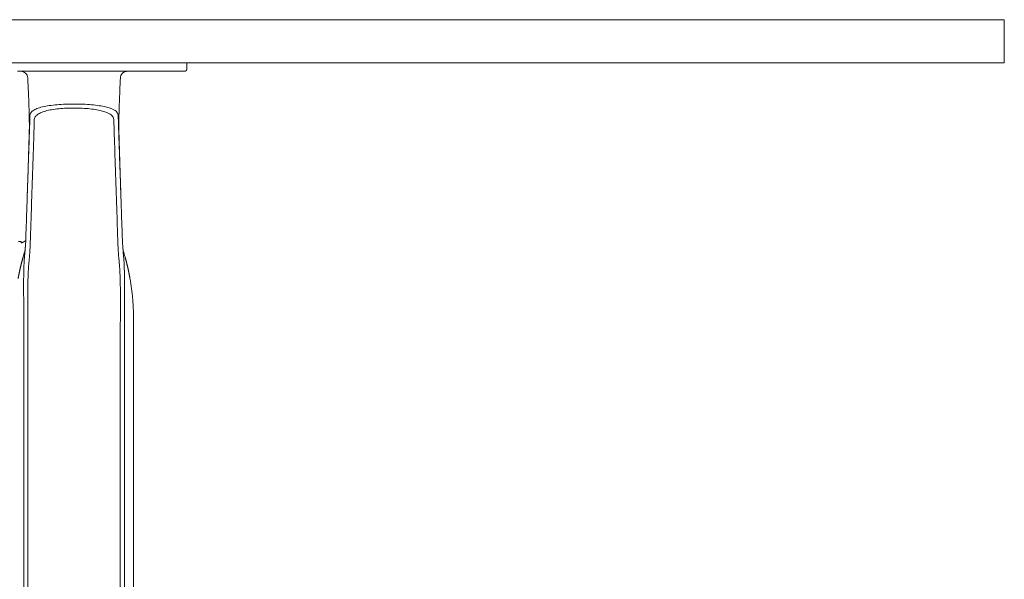
# Model space of a CAD drawing. Extents: x 1233 to 1730, y -5643 to 276.
# Drawn here: x 1344 to 1367, y -3261 to -3248 of the extents above; entities that cross this region are included whole.
import ezdxf

# ---------------------------------------------------------------- set-up
doc = ezdxf.new("R2010")
doc.units = 0
doc.header["$MEASUREMENT"] = 0
doc.layers.add('2D', color=7, linetype='CONTINUOUS', lineweight=20)

msp = doc.modelspace()

# ---------------------------------------------------------------- linework, layer by layer
at = {"layer": '2D', "extrusion": (0, 1, -2.22045e-16)}
for p, q in [((1347.658, -3248.827), (1347.658, -3248.965)), ((1346.418, -3254.929), (1346.418, -3265.677))]:
    msp.add_line(p, q, dxfattribs=at)
at = {"layer": '2D'}
for points, weights in [([(1259.79, -3247.827), (1311.091, -3247.827), (1362.654, -3247.827)], [1, 0.998630554836, 1]), ([(1362.654, -3247.827), (1366.615, -3247.827), (1366.615, -3247.827)], [1, 0.708438642622, 1]), ([(1259.79, -3248.827), (1311.091, -3248.827), (1362.654, -3248.827)], [1, 0.998630554836, 1]), ([(1362.654, -3248.827), (1366.615, -3248.827), (1366.615, -3248.827)], [1, 0.708438642622, 1]), ([(1347.599, -3249.024), (1347.658, -3249.024), (1347.658, -3248.965)], [1, 0.707106781187, 1]), ([(1347.599, -3249.024), (1347.658, -3249.024), (1347.658, -3248.965)], [1, 0.707106782886, 1]), ([(1343.918, -3252.949), (1343.872, -3252.988), (1343.815, -3253.005)], [0.951649187196, 0.953663125798, 1]), ([(1346.418, -3254.732), (1346.418, -3254.276), (1346.337, -3253.827)], [1, 0.99604504473, 1])]:
    msp.add_rational_spline(points, weights, degree=2, dxfattribs=at)
for points, degree in [([(1366.615, -3248.827), (1366.615, -3247.827)], 1), ([(1343.724, -3249.024), (1343.765, -3249.024), (1343.803, -3249.024), (1343.839, -3249.024)], 3), ([(1343.839, -3249.024), (1346.241, -3249.024)], 1), ([(1346.241, -3249.024), (1346.292, -3249.024), (1346.343, -3249.024), (1346.394, -3249.024)], 3), ([(1346.268, -3249.024), (1346.27, -3249.024), (1346.271, -3249.024), (1346.273, -3249.024)], 3), ([(1346.394, -3249.024), (1346.445, -3249.024), (1346.495, -3249.024), (1346.549, -3249.024)], 3), ([(1346.549, -3249.024), (1346.607, -3249.024), (1346.663, -3249.024), (1346.717, -3249.024)], 3), ([(1346.717, -3249.024), (1346.775, -3249.024), (1346.834, -3249.024), (1346.894, -3249.024)], 3), ([(1346.894, -3249.024), (1346.936, -3249.024), (1346.978, -3249.024), (1347.017, -3249.024)], 3), ([(1347.017, -3249.024), (1347.036, -3249.024), (1347.054, -3249.024), (1347.073, -3249.024)], 3), ([(1347.073, -3249.024), (1347.136, -3249.024), (1347.194, -3249.024), (1347.246, -3249.024)], 3), ([(1347.246, -3249.024), (1347.302, -3249.024), (1347.354, -3249.024), (1347.4, -3249.024)], 3), ([(1347.4, -3249.024), (1347.44, -3249.024), (1347.474, -3249.024), (1347.503, -3249.024)], 3), ([(1347.503, -3249.024), (1347.508, -3249.024), (1347.513, -3249.024), (1347.517, -3249.024)], 3), ([(1347.517, -3249.024), (1347.547, -3249.024), (1347.568, -3249.024), (1347.582, -3249.024)], 3), ([(1347.582, -3249.024), (1347.595, -3249.024), (1347.599, -3249.024), (1347.599, -3249.024)], 3), ([(1343.965, -3249.174), (1343.965, -3249.174), (1343.965, -3249.174), (1343.965, -3249.174)], 3), ([(1344.002, -3250.5), (1344.003, -3250.466), (1344.006, -3250.397), (1344.009, -3250.289), (1344.013, -3250.173), (1344.015, -3250.088), (1344.017, -3250.044)], 3), ([(1346.064, -3250.044), (1346.065, -3250.082), (1346.067, -3250.157), (1346.071, -3250.268), (1346.074, -3250.382), (1346.077, -3250.46), (1346.078, -3250.5)], 3), ([(1344.001, -3250.433), (1343.99, -3250.774), (1343.98, -3251.117), (1343.969, -3251.465)], 3), ([(1346.112, -3251.465), (1346.101, -3251.117), (1346.09, -3250.774), (1346.08, -3250.433)], 3), ([(1343.945, -3252.171), (1344.002, -3250.5)], 1), ([(1344.103, -3250.625), (1344.024, -3252.98)], 1), ([(1346.056, -3252.98), (1345.977, -3250.625)], 1), ([(1346.135, -3252.171), (1346.078, -3250.5)], 1), ([(1343.969, -3251.465), (1343.964, -3251.624), (1343.958, -3251.778), (1343.953, -3251.931)], 3), ([(1346.127, -3251.931), (1346.122, -3251.778), (1346.117, -3251.624), (1346.112, -3251.465)], 3), ([(1343.945, -3252.171), (1343.937, -3252.403), (1343.929, -3252.635), (1343.921, -3252.867)], 3), ([(1346.159, -3252.867), (1346.151, -3252.635), (1346.143, -3252.403), (1346.135, -3252.171)], 3), ([(1343.921, -3252.867), (1343.919, -3252.936), (1343.916, -3253.005), (1343.912, -3253.074)], 3), ([(1346.169, -3253.074), (1346.164, -3253.005), (1346.161, -3252.936), (1346.159, -3252.867)], 3), ([(1343.9, -3253.225), (1343.899, -3253.233), (1343.897, -3253.25), (1343.895, -3253.277), (1343.892, -3253.308), (1343.889, -3253.342), (1343.886, -3253.378), (1343.883, -3253.415), (1343.881, -3253.45), (1343.879, -3253.483), (1343.878, -3253.516), (1343.876, -3253.55), (1343.875, -3253.584), (1343.875, -3253.619), (1343.874, -3253.653), (1343.873, -3253.689), (1343.872, -3253.729), (1343.871, -3253.774), (1343.871, -3253.808), (1343.87, -3253.828)], 3), ([(1343.912, -3253.074), (1343.906, -3253.162), (1343.903, -3253.173), (1343.9, -3253.192)], 3), ([(1346.222, -3253.328), (1346.209, -3253.282), (1346.195, -3253.237), (1346.181, -3253.192)], 3), ([(1346.181, -3253.225), (1346.182, -3253.241), (1346.185, -3253.271), (1346.189, -3253.313), (1346.192, -3253.353), (1346.195, -3253.39), (1346.198, -3253.426), (1346.2, -3253.463), (1346.202, -3253.503), (1346.204, -3253.543), (1346.205, -3253.583), (1346.206, -3253.623), (1346.207, -3253.667), (1346.208, -3253.715), (1346.209, -3253.768), (1346.21, -3253.807), (1346.21, -3253.828)], 3), ([(1343.859, -3253.328), (1343.831, -3253.426), (1343.805, -3253.526), (1343.782, -3253.625), (1343.761, -3253.726), (1343.743, -3253.827)], 5), ([(1346.222, -3253.328), (1346.25, -3253.426), (1346.275, -3253.526), (1346.299, -3253.625), (1346.319, -3253.726), (1346.337, -3253.827)], 5), ([(1346.418, -3254.929), (1346.418, -3254.732)], 1), ([(1343.872, -3254.929), (1343.872, -3265.677)], 1), ([(1343.967, -3254.929), (1343.967, -3265.677)], 1), ([(1343.967, -3254.929), (1343.967, -3254.929), (1343.967, -3254.929), (1343.967, -3254.929)], 3), ([(1346.113, -3254.929), (1346.113, -3265.677)], 1), ([(1346.113, -3254.929), (1346.113, -3254.929), (1346.113, -3254.929), (1346.113, -3254.929)], 3), ([(1346.208, -3254.929), (1346.208, -3265.677)], 1)]:
    msp.add_open_spline(points, degree=degree, dxfattribs=at)
for points, knots in [([(1343.965, -3249.174), (1343.964, -3249.154), (1343.959, -3249.134), (1343.951, -3249.116), (1343.942, -3249.098), (1343.931, -3249.081), (1343.916, -3249.067), (1343.902, -3249.053), (1343.885, -3249.042), (1343.866, -3249.035), (1343.847, -3249.028), (1343.827, -3249.024), (1343.807, -3249.024)], [0, 0, 0, 0, 0.25, 0.25, 0.25, 0.5, 0.5, 0.5, 0.75, 0.75, 0.75, 1, 1, 1, 1]), ([(1346.116, -3249.174), (1346.116, -3249.157), (1346.12, -3249.14), (1346.132, -3249.108), (1346.141, -3249.094), (1346.162, -3249.068), (1346.175, -3249.057), (1346.204, -3249.039), (1346.22, -3249.032), (1346.241, -3249.027), (1346.246, -3249.026), (1346.253, -3249.025), (1346.256, -3249.025), (1346.259, -3249.024), (1346.261, -3249.024), (1346.263, -3249.024), (1346.264, -3249.024), (1346.266, -3249.024)], [0, 0, 0, 0, 0.0509989, 0.0509989, 0.1011486, 0.1011486, 0.1513288, 0.1513288, 0.2015073, 0.2015073, 0.2165211, 0.2165211, 0.2241271, 0.2241271, 0.2279876, 0.2279876, 0.2319519, 0.2319519, 0.2319519, 0.2319519]), ([(1346.266, -3249.024), (1346.266, -3249.024), (1346.266, -3249.024), (1346.267, -3249.024), (1346.267, -3249.024), (1346.268, -3249.024)], [0.23175383, 0.23175383, 0.23175383, 0.23175383, 0.232167692, 0.232167692, 0.234486344, 0.234486344, 0.234486344, 0.234486344]), ([(1343.965, -3249.174), (1343.972, -3249.317), (1343.978, -3249.46), (1343.989, -3249.706), (1343.993, -3249.812), (1344, -3250.038), (1344.002, -3250.155), (1344.003, -3250.318), (1344.002, -3250.374), (1344.001, -3250.422), (1344.001, -3250.428), (1344.001, -3250.433)], [0, 0, 0, 0, 0.430448, 0.430448, 0.76785, 0.76785, 1.213031, 1.213031, 1.571389, 1.571389, 1.617128, 1.617128, 1.617128, 1.617128]), ([(1346.08, -3250.433), (1346.078, -3250.39), (1346.078, -3250.342), (1346.078, -3250.228), (1346.078, -3250.178), (1346.081, -3250.034), (1346.084, -3249.933), (1346.091, -3249.711), (1346.097, -3249.588), (1346.106, -3249.367), (1346.111, -3249.271), (1346.116, -3249.174)], [0, 0, 0, 0, 0.359921, 0.359921, 0.588625, 0.588625, 0.944566, 0.944566, 1.327221, 1.327221, 1.61909, 1.61909, 1.61909, 1.61909]), ([(1344.017, -3250.044), (1344.018, -3250.022), (1344.026, -3250.001), (1344.041, -3249.981), (1344.055, -3249.961), (1344.077, -3249.943), (1344.105, -3249.926), (1344.133, -3249.909), (1344.167, -3249.893), (1344.207, -3249.879), (1344.248, -3249.865), (1344.294, -3249.852), (1344.344, -3249.842), (1344.395, -3249.831), (1344.45, -3249.821), (1344.509, -3249.814), (1344.568, -3249.806), (1344.63, -3249.8), (1344.695, -3249.795), (1344.759, -3249.79), (1344.826, -3249.787), (1344.893, -3249.785), (1344.961, -3249.783), (1345.03, -3249.782), (1345.098, -3249.783), (1345.166, -3249.784), (1345.234, -3249.786), (1345.3, -3249.79), (1345.367, -3249.793), (1345.433, -3249.798), (1345.494, -3249.805), (1345.556, -3249.811), (1345.613, -3249.819), (1345.664, -3249.828), (1345.715, -3249.837), (1345.759, -3249.846), (1345.798, -3249.856), (1345.836, -3249.866), (1345.868, -3249.877), (1345.895, -3249.887), (1345.923, -3249.898), (1345.946, -3249.909), (1345.965, -3249.92), (1345.985, -3249.93), (1346, -3249.941), (1346.013, -3249.952), (1346.025, -3249.963), (1346.035, -3249.973), (1346.042, -3249.984), (1346.05, -3249.994), (1346.055, -3250.005), (1346.058, -3250.015), (1346.062, -3250.025), (1346.063, -3250.034), (1346.064, -3250.044)], [0, 0, 0, 0, 0.055556, 0.055556, 0.055556, 0.111111, 0.111111, 0.111111, 0.166667, 0.166667, 0.166667, 0.222222, 0.222222, 0.222222, 0.277778, 0.277778, 0.277778, 0.333333, 0.333333, 0.333333, 0.388889, 0.388889, 0.388889, 0.444444, 0.444444, 0.444444, 0.5, 0.5, 0.5, 0.555556, 0.555556, 0.555556, 0.611111, 0.611111, 0.611111, 0.666667, 0.666667, 0.666667, 0.722222, 0.722222, 0.722222, 0.777778, 0.777778, 0.777778, 0.833333, 0.833333, 0.833333, 0.888889, 0.888889, 0.888889, 0.944444, 0.944444, 0.944444, 1, 1, 1, 1]), ([(1344.118, -3250.146), (1344.119, -3250.123), (1344.126, -3250.102), (1344.139, -3250.082), (1344.151, -3250.061), (1344.17, -3250.042), (1344.195, -3250.025), (1344.22, -3250.007), (1344.251, -3249.991), (1344.287, -3249.976), (1344.323, -3249.962), (1344.364, -3249.949), (1344.41, -3249.937), (1344.456, -3249.926), (1344.506, -3249.916), (1344.559, -3249.908), (1344.612, -3249.9), (1344.668, -3249.894), (1344.727, -3249.889), (1344.785, -3249.884), (1344.846, -3249.88), (1344.907, -3249.878), (1344.968, -3249.876), (1345.031, -3249.875), (1345.093, -3249.876), (1345.154, -3249.877), (1345.216, -3249.879), (1345.276, -3249.883), (1345.337, -3249.887), (1345.396, -3249.892), (1345.452, -3249.899), (1345.508, -3249.905), (1345.56, -3249.914), (1345.606, -3249.923), (1345.652, -3249.932), (1345.692, -3249.942), (1345.726, -3249.953), (1345.76, -3249.963), (1345.789, -3249.974), (1345.814, -3249.985), (1345.838, -3249.996), (1345.859, -3250.007), (1345.876, -3250.019), (1345.893, -3250.03), (1345.907, -3250.041), (1345.918, -3250.052), (1345.929, -3250.063), (1345.937, -3250.074), (1345.944, -3250.085), (1345.95, -3250.095), (1345.955, -3250.106), (1345.958, -3250.116), (1345.961, -3250.126), (1345.962, -3250.136), (1345.962, -3250.146)], [0, 0, 0, 0, 0.055556, 0.055556, 0.055556, 0.111111, 0.111111, 0.111111, 0.166667, 0.166667, 0.166667, 0.222222, 0.222222, 0.222222, 0.277778, 0.277778, 0.277778, 0.333333, 0.333333, 0.333333, 0.388889, 0.388889, 0.388889, 0.444444, 0.444444, 0.444444, 0.5, 0.5, 0.5, 0.555556, 0.555556, 0.555556, 0.611111, 0.611111, 0.611111, 0.666667, 0.666667, 0.666667, 0.722222, 0.722222, 0.722222, 0.777778, 0.777778, 0.777778, 0.833333, 0.833333, 0.833333, 0.888889, 0.888889, 0.888889, 0.944444, 0.944444, 0.944444, 1, 1, 1, 1]), ([(1344.103, -3250.625), (1344.105, -3250.578), (1344.106, -3250.53), (1344.108, -3250.482), (1344.109, -3250.43), (1344.111, -3250.377), (1344.112, -3250.324), (1344.114, -3250.265), (1344.116, -3250.205), (1344.118, -3250.146)], [0, 0, 0, 0, 0.297906, 0.297906, 0.297906, 0.627962, 0.627962, 0.627962, 1, 1, 1, 1]), ([(1345.962, -3250.146), (1345.964, -3250.196), (1345.966, -3250.246), (1345.967, -3250.297), (1345.969, -3250.347), (1345.97, -3250.397), (1345.972, -3250.447), (1345.973, -3250.499), (1345.975, -3250.551), (1345.976, -3250.603), (1345.977, -3250.611), (1345.977, -3250.618), (1345.977, -3250.625)], [0, 0, 0, 0, 0.31485, 0.31485, 0.31485, 0.62779, 0.62779, 0.62779, 0.954383, 0.954383, 0.954383, 1, 1, 1, 1]), ([(1343.815, -3252.973), (1343.815, -3252.973), (1343.814, -3252.973), (1343.813, -3252.972), (1343.813, -3252.972), (1343.809, -3252.971), (1343.804, -3252.971), (1343.791, -3252.971), (1343.783, -3252.971), (1343.767, -3252.971), (1343.758, -3252.97), (1343.75, -3252.969)], [-0.418731, -0.418731, -0.418731, -0.418731, -0.3799212, -0.3799212, -0.3294653, -0.3294653, -0.2091771, -0.2091771, -0.0908934, -0.0908934, 0, 0, 0, 0]), ([(1343.813, -3252.972), (1343.813, -3252.972), (1343.814, -3252.972), (1343.814, -3252.973), (1343.815, -3252.973), (1343.815, -3252.973)], [-0.06265058, -0.06265058, -0.06265058, -0.06265058, -0.0389316, -0.0389316, -0.00007162, -0.00007162, -0.00007162, -0.00007162]), ([(1343.815, -3253.005), (1343.815, -3253.005), (1343.815, -3253.002), (1343.815, -3252.992), (1343.815, -3252.984), (1343.815, -3252.973)], [-2.358119, -2.358119, -2.358119, -2.358119, -1.158496, -1.158496, 0, 0, 0, 0]), ([(1344.024, -3252.98), (1344.024, -3252.99), (1344.024, -3253.001), (1344.023, -3253.012), (1344.023, -3253.023), (1344.022, -3253.035), (1344.022, -3253.047), (1344.021, -3253.059), (1344.021, -3253.072), (1344.02, -3253.086), (1344.02, -3253.099), (1344.019, -3253.113), (1344.018, -3253.128), (1344.017, -3253.142), (1344.017, -3253.158), (1344.016, -3253.174), (1344.015, -3253.19), (1344.014, -3253.207), (1344.012, -3253.225), (1344.011, -3253.242), (1344.01, -3253.261), (1344.008, -3253.28), (1344.007, -3253.299), (1344.005, -3253.32), (1344.003, -3253.341)], [0.0003541, 0.0003541, 0.0003541, 0.0003541, 0.125, 0.125, 0.125, 0.25, 0.25, 0.25, 0.375, 0.375, 0.375, 0.5, 0.5, 0.5, 0.625, 0.625, 0.625, 0.75, 0.75, 0.75, 0.875, 0.875, 0.875, 1, 1, 1, 1]), ([(1346.056, -3252.98), (1346.056, -3252.99), (1346.057, -3253.001), (1346.057, -3253.012), (1346.058, -3253.023), (1346.058, -3253.035), (1346.058, -3253.047), (1346.059, -3253.059), (1346.059, -3253.072), (1346.06, -3253.086), (1346.061, -3253.099), (1346.061, -3253.113), (1346.062, -3253.128), (1346.063, -3253.143), (1346.064, -3253.158), (1346.065, -3253.174), (1346.066, -3253.19), (1346.067, -3253.207), (1346.068, -3253.225), (1346.069, -3253.242), (1346.071, -3253.261), (1346.072, -3253.28), (1346.074, -3253.299), (1346.075, -3253.32), (1346.077, -3253.341)], [0.0003543, 0.0003543, 0.0003543, 0.0003543, 0.125, 0.125, 0.125, 0.25, 0.25, 0.25, 0.375, 0.375, 0.375, 0.5, 0.5, 0.5, 0.625, 0.625, 0.625, 0.75, 0.75, 0.75, 0.875, 0.875, 0.875, 1, 1, 1, 1]), ([(1343.9, -3253.192), (1343.899, -3253.195), (1343.898, -3253.199), (1343.888, -3253.229), (1343.88, -3253.256), (1343.867, -3253.298), (1343.863, -3253.313), (1343.859, -3253.328)], [3.404432, 3.404432, 3.404432, 3.404432, 3.4146453, 3.4146453, 3.5002007, 3.5002007, 3.5465979, 3.5465979, 3.5465979, 3.5465979]), ([(1343.912, -3253.074), (1343.911, -3253.089), (1343.91, -3253.104), (1343.908, -3253.12), (1343.907, -3253.136), (1343.906, -3253.153), (1343.904, -3253.171), (1343.903, -3253.188), (1343.901, -3253.206), (1343.9, -3253.225)], [0.6666891, 0.6666891, 0.6666891, 0.6666891, 0.7777778, 0.7777778, 0.7777778, 0.8888889, 0.8888889, 0.8888889, 1, 1, 1, 1]), ([(1346.169, -3253.074), (1346.169, -3253.074), (1346.169, -3253.074), (1346.169, -3253.074), (1346.17, -3253.089), (1346.171, -3253.104), (1346.172, -3253.12), (1346.173, -3253.136), (1346.175, -3253.153), (1346.176, -3253.171), (1346.177, -3253.188), (1346.179, -3253.206), (1346.181, -3253.225)], [0.6665997, 0.6665997, 0.6665997, 0.6665997, 0.6666667, 0.6666667, 0.6666667, 0.7777778, 0.7777778, 0.7777778, 0.8888889, 0.8888889, 0.8888889, 1, 1, 1, 1]), ([(1346.181, -3253.192), (1346.179, -3253.183), (1346.179, -3253.18), (1346.175, -3253.15), (1346.172, -3253.12), (1346.169, -3253.074)], [2.357641, 2.357641, 2.357641, 2.357641, 2.928857, 2.928857, 3.548796, 3.548796, 3.548796, 3.548796]), ([(1344.003, -3253.341), (1344.003, -3253.348), (1344.002, -3253.356), (1344.001, -3253.365), (1344, -3253.373), (1344, -3253.381), (1343.999, -3253.39), (1343.998, -3253.4), (1343.997, -3253.409), (1343.996, -3253.419), (1343.995, -3253.429), (1343.994, -3253.44), (1343.994, -3253.45), (1343.993, -3253.461), (1343.992, -3253.472), (1343.991, -3253.483), (1343.99, -3253.494), (1343.989, -3253.505), (1343.988, -3253.516), (1343.987, -3253.527), (1343.986, -3253.537), (1343.986, -3253.547), (1343.985, -3253.557), (1343.984, -3253.567), (1343.983, -3253.577), (1343.983, -3253.586), (1343.982, -3253.596), (1343.981, -3253.606), (1343.981, -3253.616), (1343.98, -3253.626), (1343.979, -3253.636), (1343.979, -3253.646), (1343.978, -3253.657), (1343.978, -3253.667), (1343.977, -3253.677), (1343.977, -3253.688), (1343.976, -3253.698), (1343.976, -3253.709), (1343.975, -3253.719), (1343.975, -3253.73), (1343.974, -3253.741), (1343.974, -3253.753), (1343.973, -3253.765), (1343.973, -3253.777), (1343.973, -3253.789), (1343.972, -3253.802), (1343.972, -3253.816), (1343.971, -3253.83), (1343.971, -3253.845), (1343.97, -3253.861), (1343.97, -3253.877), (1343.969, -3253.895)], [0, 0, 0, 0, 0.058824, 0.058824, 0.058824, 0.117647, 0.117647, 0.117647, 0.176471, 0.176471, 0.176471, 0.235294, 0.235294, 0.235294, 0.294118, 0.294118, 0.294118, 0.352941, 0.352941, 0.352941, 0.411765, 0.411765, 0.411765, 0.470588, 0.470588, 0.470588, 0.529412, 0.529412, 0.529412, 0.588235, 0.588235, 0.588235, 0.647059, 0.647059, 0.647059, 0.705882, 0.705882, 0.705882, 0.764706, 0.764706, 0.764706, 0.823529, 0.823529, 0.823529, 0.882353, 0.882353, 0.882353, 0.941176, 0.941176, 0.941176, 1, 1, 1, 1]), ([(1346.077, -3253.341), (1346.078, -3253.356), (1346.08, -3253.37), (1346.081, -3253.384), (1346.082, -3253.397), (1346.083, -3253.411), (1346.085, -3253.423), (1346.086, -3253.436), (1346.087, -3253.448), (1346.088, -3253.46), (1346.089, -3253.472), (1346.09, -3253.483), (1346.091, -3253.494), (1346.092, -3253.505), (1346.092, -3253.516), (1346.093, -3253.527), (1346.094, -3253.537), (1346.095, -3253.549), (1346.096, -3253.56), (1346.097, -3253.571), (1346.098, -3253.583), (1346.098, -3253.594), (1346.099, -3253.606), (1346.1, -3253.618), (1346.101, -3253.63), (1346.101, -3253.642), (1346.102, -3253.654), (1346.103, -3253.666), (1346.103, -3253.678), (1346.104, -3253.69), (1346.104, -3253.703), (1346.105, -3253.715), (1346.106, -3253.729), (1346.106, -3253.743), (1346.107, -3253.758), (1346.107, -3253.773), (1346.108, -3253.789), (1346.108, -3253.805), (1346.109, -3253.822), (1346.11, -3253.84), (1346.11, -3253.857), (1346.111, -3253.876), (1346.111, -3253.895)], [0, 0, 0, 0, 0.071429, 0.071429, 0.071429, 0.142857, 0.142857, 0.142857, 0.214286, 0.214286, 0.214286, 0.285714, 0.285714, 0.285714, 0.357143, 0.357143, 0.357143, 0.428571, 0.428571, 0.428571, 0.5, 0.5, 0.5, 0.571429, 0.571429, 0.571429, 0.642857, 0.642857, 0.642857, 0.714286, 0.714286, 0.714286, 0.785714, 0.785714, 0.785714, 0.857143, 0.857143, 0.857143, 0.928571, 0.928571, 0.928571, 1, 1, 1, 1]), ([(1343.87, -3253.828), (1343.87, -3253.866), (1343.87, -3253.904), (1343.87, -3253.941), (1343.87, -3253.978), (1343.87, -3254.015), (1343.87, -3254.052), (1343.87, -3254.088), (1343.87, -3254.124), (1343.87, -3254.159), (1343.87, -3254.193), (1343.87, -3254.227), (1343.871, -3254.261), (1343.871, -3254.294), (1343.871, -3254.326), (1343.871, -3254.357), (1343.871, -3254.389), (1343.871, -3254.419), (1343.871, -3254.448), (1343.872, -3254.478), (1343.872, -3254.506), (1343.872, -3254.533), (1343.872, -3254.56), (1343.872, -3254.587), (1343.872, -3254.612), (1343.872, -3254.637), (1343.872, -3254.662), (1343.872, -3254.685)], [0, 0, 0, 0, 0.111111, 0.111111, 0.111111, 0.222222, 0.222222, 0.222222, 0.333333, 0.333333, 0.333333, 0.444444, 0.444444, 0.444444, 0.555556, 0.555556, 0.555556, 0.666667, 0.666667, 0.666667, 0.777778, 0.777778, 0.777778, 0.888889, 0.888889, 0.888889, 1, 1, 1, 1]), ([(1343.969, -3253.895), (1343.968, -3253.931), (1343.968, -3253.967), (1343.967, -3254.002), (1343.966, -3254.038), (1343.966, -3254.073), (1343.966, -3254.107), (1343.965, -3254.141), (1343.965, -3254.175), (1343.965, -3254.208), (1343.964, -3254.241), (1343.964, -3254.273), (1343.964, -3254.304), (1343.964, -3254.336), (1343.964, -3254.366), (1343.964, -3254.396), (1343.965, -3254.425), (1343.965, -3254.453), (1343.965, -3254.481), (1343.965, -3254.508), (1343.965, -3254.535), (1343.965, -3254.56), (1343.965, -3254.585), (1343.966, -3254.61), (1343.966, -3254.633), (1343.966, -3254.657), (1343.966, -3254.68), (1343.966, -3254.702)], [0, 0, 0, 0, 0.111111, 0.111111, 0.111111, 0.222222, 0.222222, 0.222222, 0.333333, 0.333333, 0.333333, 0.444444, 0.444444, 0.444444, 0.555556, 0.555556, 0.555556, 0.666667, 0.666667, 0.666667, 0.777778, 0.777778, 0.777778, 0.888889, 0.888889, 0.888889, 1, 1, 1, 1]), ([(1346.111, -3253.895), (1346.112, -3253.931), (1346.113, -3253.967), (1346.113, -3254.003), (1346.114, -3254.038), (1346.115, -3254.074), (1346.115, -3254.108), (1346.115, -3254.143), (1346.116, -3254.176), (1346.116, -3254.21), (1346.116, -3254.243), (1346.116, -3254.275), (1346.116, -3254.306), (1346.116, -3254.337), (1346.116, -3254.368), (1346.116, -3254.397), (1346.116, -3254.427), (1346.116, -3254.455), (1346.116, -3254.482), (1346.115, -3254.51), (1346.115, -3254.536), (1346.115, -3254.561), (1346.115, -3254.586), (1346.115, -3254.611), (1346.115, -3254.634), (1346.114, -3254.657), (1346.114, -3254.68), (1346.114, -3254.702)], [0, 0, 0, 0, 0.111111, 0.111111, 0.111111, 0.222222, 0.222222, 0.222222, 0.333333, 0.333333, 0.333333, 0.444444, 0.444444, 0.444444, 0.555556, 0.555556, 0.555556, 0.666667, 0.666667, 0.666667, 0.777778, 0.777778, 0.777778, 0.888889, 0.888889, 0.888889, 1, 1, 1, 1]), ([(1346.21, -3253.828), (1346.21, -3253.866), (1346.21, -3253.904), (1346.211, -3253.942), (1346.211, -3253.979), (1346.211, -3254.017), (1346.211, -3254.053), (1346.211, -3254.09), (1346.21, -3254.125), (1346.21, -3254.16), (1346.21, -3254.195), (1346.21, -3254.229), (1346.21, -3254.263), (1346.21, -3254.296), (1346.209, -3254.328), (1346.209, -3254.359), (1346.209, -3254.391), (1346.209, -3254.421), (1346.209, -3254.45), (1346.209, -3254.479), (1346.209, -3254.507), (1346.209, -3254.534), (1346.209, -3254.561), (1346.209, -3254.587), (1346.208, -3254.613), (1346.208, -3254.638), (1346.208, -3254.662), (1346.208, -3254.685)], [0, 0, 0, 0, 0.111111, 0.111111, 0.111111, 0.222222, 0.222222, 0.222222, 0.333333, 0.333333, 0.333333, 0.444444, 0.444444, 0.444444, 0.555556, 0.555556, 0.555556, 0.666667, 0.666667, 0.666667, 0.777778, 0.777778, 0.777778, 0.888889, 0.888889, 0.888889, 1, 1, 1, 1]), ([(1343.872, -3254.685), (1343.872, -3254.704), (1343.872, -3254.722), (1343.872, -3254.739), (1343.872, -3254.756), (1343.872, -3254.773), (1343.872, -3254.79), (1343.872, -3254.806), (1343.872, -3254.822), (1343.872, -3254.838), (1343.872, -3254.853), (1343.872, -3254.869), (1343.872, -3254.884), (1343.872, -3254.899), (1343.872, -3254.914), (1343.872, -3254.929)], [0, 0, 0, 0, 0.2, 0.2, 0.2, 0.4, 0.4, 0.4, 0.6, 0.6, 0.6, 0.8, 0.8, 0.8, 1, 1, 1, 1]), ([(1343.966, -3254.702), (1343.966, -3254.719), (1343.966, -3254.736), (1343.967, -3254.752), (1343.967, -3254.768), (1343.967, -3254.784), (1343.967, -3254.799), (1343.967, -3254.814), (1343.967, -3254.829), (1343.967, -3254.844), (1343.967, -3254.858), (1343.967, -3254.873), (1343.967, -3254.887), (1343.967, -3254.901), (1343.967, -3254.915), (1343.967, -3254.929)], [0, 0, 0, 0, 0.2, 0.2, 0.2, 0.4, 0.4, 0.4, 0.6, 0.6, 0.6, 0.8, 0.8, 0.8, 1, 1, 1, 1]), ([(1346.114, -3254.702), (1346.114, -3254.722), (1346.114, -3254.742), (1346.114, -3254.762), (1346.114, -3254.782), (1346.114, -3254.801), (1346.114, -3254.819), (1346.113, -3254.838), (1346.113, -3254.857), (1346.113, -3254.875), (1346.113, -3254.893), (1346.113, -3254.912), (1346.113, -3254.929)], [0, 0, 0, 0, 0.25, 0.25, 0.25, 0.5, 0.5, 0.5, 0.75, 0.75, 0.75, 1, 1, 1, 1]), ([(1346.208, -3254.685), (1346.208, -3254.707), (1346.208, -3254.729), (1346.208, -3254.75), (1346.208, -3254.75), (1346.208, -3254.75), (1346.208, -3254.751), (1346.208, -3254.771), (1346.208, -3254.792), (1346.208, -3254.812), (1346.208, -3254.812), (1346.208, -3254.812), (1346.208, -3254.813), (1346.208, -3254.832), (1346.208, -3254.852), (1346.208, -3254.871), (1346.208, -3254.872), (1346.208, -3254.872), (1346.208, -3254.873), (1346.208, -3254.892), (1346.208, -3254.911), (1346.208, -3254.929)], [0, 0, 0, 0, 0.25, 0.25, 0.25, 0.252474, 0.252474, 0.252474, 0.5, 0.5, 0.5, 0.504949, 0.504949, 0.504949, 0.75, 0.75, 0.75, 0.757395, 0.757395, 0.757395, 1, 1, 1, 1])]:
    msp.add_open_spline(points, degree=3, knots=knots, dxfattribs=at)

doc.saveas('drawing.dxf')
